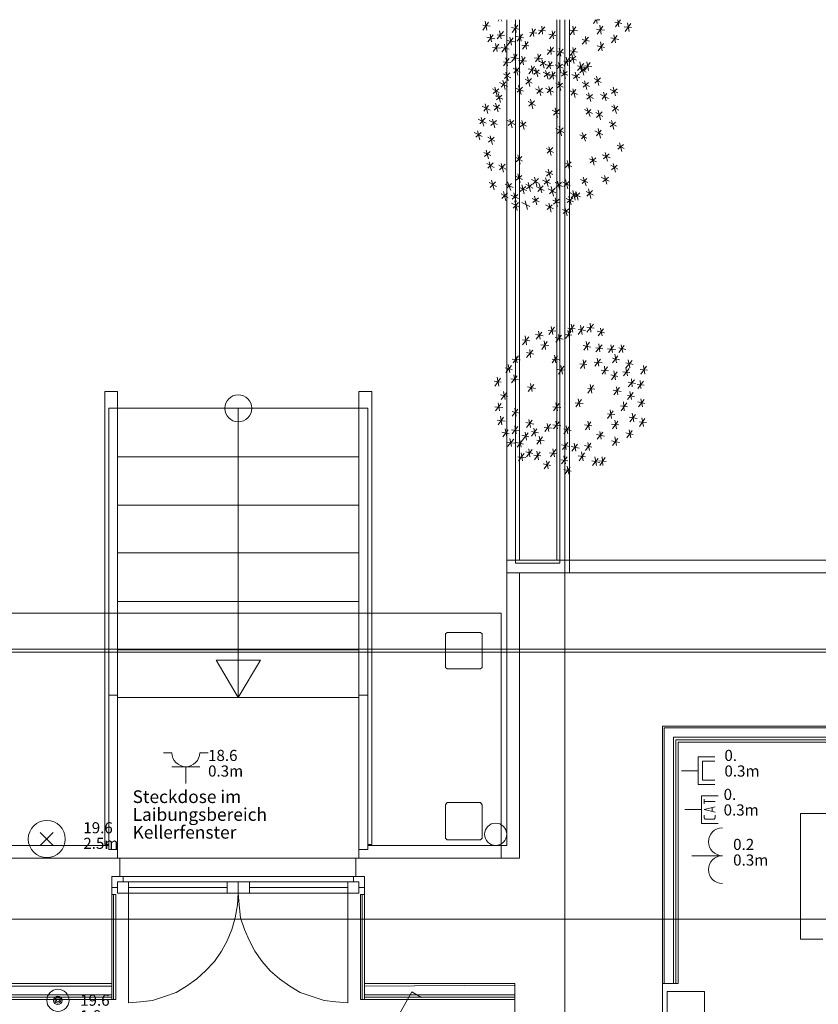
# Model space of a CAD drawing. Units: inches. Extents: x 0 to 122, y 19 to 97.
# Drawn here: x 64 to 69, y 70 to 76 of the extents above; entities that cross this region are included whole.
import ezdxf

# ---------------------------------------------------------------- set-up
doc = ezdxf.new("R2010")
doc.units = ezdxf.units.IN
for name, pattern in [('tc_linetype_0', [0]), ('tc_linetype_1', [0]), ('tc_linetype_2', [0]), ('tc_linetype_3', [0]), ('tc_linetype_5', [0]), ('tc_linetype_7', [0]), ('tc_linetype_70', [0]), ('tc_linetype_71', [0])]:
    doc.linetypes.add(name, pattern=pattern)
doc.layers.get('0').update_dxf_attribs({"lineweight": 0})
for name, color, linetype, lineweight in [('Grundriss 2 - Elektrobauteile', 7, 'Continuous', 0), ('Grundriss 2 - Grafische Elemente', 7, 'Continuous', 0), ('Grundriss 2 - Leuchten', 7, 'Continuous', 0), ('Grundriss 2 - Schalter & Steckdosen', 7, 'Continuous', 0)]:
    doc.layers.add(name, color=color, linetype=linetype, lineweight=lineweight)
doc.styles.add('tc_textstyle_default', font='EINT0001_2.DWG.ZEICHEN.SHX', dxfattribs={"height": 0.2})

# ---------------------------------------------------------------- blocks, each defined once
blk = doc.blocks.new('tc_block_554')
at = {"color": 5, "linetype": 'tc_linetype_1', "lineweight": 0}
for radius in [0.6, 0.231, 0.154, 0.0771]:
    blk.add_circle((0, 0), radius, dxfattribs=at)
blk = doc.blocks.new('tc_block_887')
at = {"color": 5, "linetype": 'tc_linetype_1', "lineweight": 0}
for p, q in [((0, 0), (0, 0.9)), ((-0.75, 0), (0.75, 0)), ((-0.75, -0.75), (-1.2, -0.75)), ((0.75, -0.75), (1.2, -0.75))]:
    blk.add_line(p, q, dxfattribs=at)
blk.add_arc((0, -0.75), 0.75, 0, 180, dxfattribs=at)
blk = doc.blocks.new('tc_block_430')
at = {"color": 5, "linetype": 'tc_linetype_1', "lineweight": 0}
for p, q in [((0.223, 0.39), (0.973, 1.693)), ((0.973, 1.693), (1.491, 1.393)), ((-0.227, -0.386), (-0.977, -1.684)), ((-0.977, -1.684), (-1.5, -1.384))]:
    blk.add_line(p, q, dxfattribs=at)
blk.add_circle((0, 0), 0.45, dxfattribs=at)
blk = doc.blocks.new('tc_block_277')
at = {"color": 12, "linetype": 'tc_linetype_70', "lineweight": 0}
for p, q in [((0, 0), (0, 0.9)), ((-0.75, 0), (0.75, 0)), ((-0.75, 0), (-0.75, -0.9)), ((0.75, 0), (0.75, -0.9)), ((0.51, -0.24), (-0.51, -0.24)), ((-0.51, -0.9), (-0.51, -0.24)), ((0.51, -0.9), (0.51, -0.24))]:
    blk.add_line(p, q, dxfattribs=at)
blk = doc.blocks.new('tc_block_590')
at = {"color": 12, "linetype": 'tc_linetype_70', "lineweight": 0}
for p, q in [((0, 0), (0, 0.9)), ((-0.75, 0), (0.75, 0)), ((-0.75, 0), (-0.75, -0.9)), ((0.75, 0), (0.75, -0.9)), ((-0.51, -0.214), (-0.446, -0.15)), ((-0.51, -0.686), (-0.51, -0.214)), ((-0.446, -0.15), (-0.296, -0.15)), ((-0.146, -0.75), (0.004, -0.15)), ((0.004, -0.15), (0.154, -0.75)), ((0.304, -0.15), (0.561, -0.15)), ((0.433, -0.75), (0.433, -0.15)), ((-0.446, -0.75), (-0.51, -0.686)), ((-0.296, -0.75), (-0.446, -0.75)), ((0.111, -0.579), (-0.103, -0.579))]:
    blk.add_line(p, q, dxfattribs=at)
blk = doc.blocks.new('tc_block_827')
at = {"color": 5, "linetype": 'tc_linetype_1', "lineweight": 0}
blk.add_line((0, 0.9), (0, -0.6), dxfattribs=at)
for centre in [(-0.75, -0.75), (0.75, -0.75)]:
    blk.add_arc(centre, 0.75, 0, 180, dxfattribs=at)
blk = doc.blocks.new('tc_block_950')
at = {"color": 5, "linetype": 'tc_linetype_1', "lineweight": 0}
for p, q in [((-0.523, 0.523), (0.523, -0.523)), ((0.523, 0.523), (-0.523, -0.523))]:
    blk.add_line(p, q, dxfattribs=at)
at = {"color": 30, "linetype": 'tc_linetype_71', "lineweight": 0}
blk.add_circle((0, 0), 1.5, dxfattribs=at)

msp = doc.modelspace()

# ---------------------------------------------------------------- linework, layer by layer
at = {"layer": 'Grundriss 2 - Grafische Elemente', "color": 7, "linetype": 'tc_linetype_3', "lineweight": 0}
for p, q in [((66.9429, 75.5914), (66.9129, 75.5486)), ((66.9129, 75.5743), (66.9514, 75.57)), ((66.9257, 75.5957), (66.9343, 75.5486)), ((66.9986, 75.6043), (66.9943, 75.5957)), ((67.0114, 75.6043), (67.0157, 75.5957)), ((67.0414, 72.6214), (67.0414, 75.6043)), ((67.0671, 75.5614), (67.1057, 75.5529)), ((67.1014, 75.5743), (67.0714, 75.5357)), ((67.0843, 75.5786), (67.0929, 75.5357)), ((67.0886, 72.6729), (67.0886, 75.6043)), ((67.2471, 75.5657), (67.2129, 75.5271)), ((67.23, 75.57), (67.2343, 75.5271)), ((67.3286, 75.6043), (67.3286, 72.6729)), ((67.38, 75.6043), (67.38, 72.6214)), ((67.4143, 75.5657), (67.3843, 75.5229)), ((67.3971, 75.57), (67.4057, 75.5229)), ((67.5214, 75.6043), (67.5086, 75.5829)), ((67.5257, 75.6043), (67.53, 75.5829)), ((67.53, 75.6043), (67.5429, 75.6043)), ((67.56, 75.57), (67.53, 75.5271)), ((67.5429, 75.5743), (67.5514, 75.5271)), ((67.6243, 75.5914), (67.6629, 75.5829)), ((67.6543, 75.6043), (67.6286, 75.5657)), ((67.6414, 75.6043), (67.6457, 75.5657)), ((67.6757, 75.5657), (67.7143, 75.5614)), ((67.71, 75.5829), (67.68, 75.54)), ((67.6929, 75.5871), (67.7014, 75.54)), ((66.9343, 75.51), (66.9771, 75.5014)), ((66.9686, 75.5229), (66.9386, 75.4843)), ((66.9514, 75.5271), (66.96, 75.4843)), ((67.0243, 75.54), (66.99, 75.5014)), ((66.99, 75.5229), (67.0286, 75.5186)), ((67.0029, 75.5443), (67.0114, 75.5014)), ((67.0586, 75.51), (67.0671, 75.4671)), ((67.0929, 75.5143), (67.1314, 75.5057)), ((67.1271, 75.5271), (67.0971, 75.4886)), ((67.11, 75.5314), (67.1186, 75.4886)), ((67.1957, 75.5529), (67.1657, 75.5143)), ((67.1657, 75.5357), (67.2043, 75.5314)), ((67.1786, 75.5571), (67.1871, 75.5143)), ((67.2129, 75.5486), (67.2514, 75.5443)), ((67.2686, 75.5271), (67.3071, 75.5186)), ((67.3029, 75.54), (67.2729, 75.5014)), ((67.2857, 75.5443), (67.2943, 75.5014)), ((67.3843, 75.5486), (67.4229, 75.5443)), ((67.4829, 75.51), (67.4486, 75.4714)), ((67.4657, 75.5143), (67.47, 75.4714)), ((67.5257, 75.5529), (67.5686, 75.5486)), ((67.6371, 75.5186), (67.6071, 75.48)), ((67.62, 75.5229), (67.6286, 75.48)), ((66.9986, 75.4714), (66.9686, 75.4329)), ((66.9814, 75.4757), (66.99, 75.4329)), ((67.0457, 75.4671), (67.0157, 75.4286)), ((67.0286, 75.4714), (67.0371, 75.4286)), ((67.0414, 75.4929), (67.0843, 75.4843)), ((67.0757, 75.5057), (67.0457, 75.4671)), ((67.1229, 75.4671), (67.1614, 75.4629)), ((67.1571, 75.4843), (67.1271, 75.4457)), ((67.14, 75.4886), (67.1486, 75.4457)), ((67.2771, 75.4586), (67.2814, 75.4157)), ((67.4486, 75.4971), (67.4871, 75.4886)), ((67.53, 75.4629), (67.5686, 75.4543)), ((67.5643, 75.4757), (67.5343, 75.4371)), ((67.5471, 75.4843), (67.5557, 75.4371)), ((67.6029, 75.5057), (67.6457, 75.4971)), ((66.9643, 75.4543), (67.0071, 75.45)), ((67.0114, 75.4543), (67.0543, 75.4457)), ((67.0629, 75.4029), (67.1057, 75.3943)), ((67.0971, 75.4157), (67.0671, 75.3771)), ((67.08, 75.42), (67.0886, 75.3771)), ((67.14, 75.4029), (67.11, 75.36)), ((67.1229, 75.4071), (67.1314, 75.36)), ((67.2257, 75.4157), (67.1957, 75.3771)), ((67.2086, 75.42), (67.2171, 75.3771)), ((67.2943, 75.4543), (67.26, 75.4157)), ((67.26, 75.4414), (67.2986, 75.4329)), ((67.3457, 75.4457), (67.3114, 75.4071)), ((67.3114, 75.4329), (67.35, 75.4243)), ((67.3243, 75.45), (67.3329, 75.4071)), ((67.3629, 75.4029), (67.3714, 75.3557)), ((67.38, 75.4029), (67.4186, 75.3857)), ((67.4143, 75.45), (67.3843, 75.4114)), ((67.3843, 75.4371), (67.4229, 75.4286)), ((67.3843, 75.3814), (67.4143, 75.4071)), ((67.3929, 75.4157), (67.4057, 75.3686)), ((67.3971, 75.4543), (67.4057, 75.4114)), ((67.0543, 75.3943), (67.0243, 75.3557)), ((67.0243, 75.3771), (67.0629, 75.3729)), ((67.0371, 75.3986), (67.0457, 75.3557)), ((67.0886, 75.3557), (67.1014, 75.3043)), ((67.1057, 75.3857), (67.1486, 75.3814)), ((67.1914, 75.3514), (67.1614, 75.3129)), ((67.1743, 75.3557), (67.1829, 75.3129)), ((67.1914, 75.3986), (67.2343, 75.3943)), ((67.2171, 75.3814), (67.2557, 75.36)), ((67.2214, 75.3557), (67.2514, 75.3814)), ((67.23, 75.39), (67.2429, 75.3429)), ((67.2514, 75.36), (67.2943, 75.3557)), ((67.2857, 75.3771), (67.2557, 75.3386)), ((67.2686, 75.3814), (67.2771, 75.3386)), ((67.3029, 75.36), (67.3457, 75.3429)), ((67.3114, 75.3386), (67.3414, 75.3643)), ((67.32, 75.3729), (67.3329, 75.3257)), ((67.38, 75.3986), (67.35, 75.3557)), ((67.35, 75.3814), (67.3886, 75.3771)), ((67.4571, 75.3686), (67.4229, 75.33)), ((67.4229, 75.3557), (67.4614, 75.3471)), ((67.4357, 75.3771), (67.4443, 75.33)), ((67.4443, 75.3514), (67.4571, 75.3043)), ((67.4571, 75.3557), (67.5, 75.3514)), ((67.4914, 75.3729), (67.4614, 75.33)), ((67.4743, 75.3771), (67.4829, 75.33)), ((67.0243, 75.3129), (67.0629, 75.2914)), ((67.0286, 75.2871), (67.0586, 75.3171)), ((67.0371, 75.3214), (67.05, 75.2743)), ((67.0757, 75.3429), (67.1143, 75.3214)), ((67.08, 75.3171), (67.11, 75.3471)), ((67.1571, 75.3386), (67.2, 75.33)), ((67.1829, 75.3343), (67.2214, 75.3129)), ((67.1871, 75.3086), (67.2171, 75.3343)), ((67.1957, 75.3429), (67.2086, 75.2957)), ((67.2386, 75.3214), (67.2771, 75.3)), ((67.2429, 75.2957), (67.2729, 75.3214)), ((67.2514, 75.33), (67.2643, 75.2829)), ((67.2686, 75.3086), (67.3114, 75.3)), ((67.3029, 75.3214), (67.2729, 75.2829)), ((67.2857, 75.3257), (67.2943, 75.2829)), ((67.3286, 75.3214), (67.3714, 75.3043)), ((67.3371, 75.3), (67.3671, 75.3257)), ((67.3457, 75.3343), (67.3586, 75.2871)), ((67.3929, 75.3086), (67.4357, 75.2914)), ((67.4014, 75.2871), (67.4314, 75.3129)), ((67.41, 75.3214), (67.4229, 75.2743)), ((67.4314, 75.3429), (67.47, 75.3214)), ((67.4357, 75.3171), (67.4657, 75.3471)), ((67.5257, 75.3), (67.5386, 75.2486)), ((67.0029, 75.2657), (67.0457, 75.2443)), ((67.0114, 75.24), (67.0371, 75.27)), ((67.02, 75.2786), (67.0329, 75.2271)), ((67.1057, 75.2486), (67.1186, 75.2014)), ((67.14, 75.2829), (67.1786, 75.2614)), ((67.1443, 75.2571), (67.1743, 75.2871)), ((67.1529, 75.2957), (67.1657, 75.2443)), ((67.2129, 75.2443), (67.2257, 75.1929)), ((67.2686, 75.2443), (67.2814, 75.1971)), ((67.3071, 75.2614), (67.3457, 75.24)), ((67.3114, 75.2357), (67.3414, 75.2614)), ((67.32, 75.27), (67.3329, 75.2229)), ((67.4486, 75.2657), (67.4871, 75.2443)), ((67.4529, 75.24), (67.4829, 75.2657)), ((67.4614, 75.2743), (67.4743, 75.2271)), ((67.5129, 75.2871), (67.5514, 75.2657)), ((67.5171, 75.2614), (67.5471, 75.2914)), ((66.9643, 75.2314), (67.0029, 75.21)), ((66.9686, 75.2057), (66.9986, 75.2314)), ((66.9771, 75.24), (66.99, 75.1929)), ((66.9814, 75.1929), (67.02, 75.1757)), ((66.9857, 75.1714), (67.0157, 75.1971)), ((66.9943, 75.2057), (67.0071, 75.1586)), ((67.0886, 75.2357), (67.1314, 75.2186)), ((67.0971, 75.2143), (67.1271, 75.24)), ((67.1957, 75.2314), (67.2386, 75.21)), ((67.2043, 75.2057), (67.2343, 75.2357)), ((67.2514, 75.2357), (67.2943, 75.2143)), ((67.26, 75.21), (67.29, 75.24)), ((67.38, 75.2229), (67.4229, 75.2014)), ((67.3886, 75.1971), (67.4143, 75.2271)), ((67.3971, 75.2314), (67.41, 75.1843)), ((67.47, 75.2014), (67.5086, 75.18)), ((67.4743, 75.1757), (67.5043, 75.2014)), ((67.4829, 75.21), (67.4957, 75.1629)), ((67.5471, 75.2014), (67.59, 75.18)), ((67.5557, 75.1757), (67.5814, 75.2057)), ((67.5643, 75.2143), (67.5771, 75.1671)), ((67.5986, 75.2271), (67.6414, 75.21)), ((67.6071, 75.2057), (67.6371, 75.2314)), ((67.6157, 75.24), (67.6286, 75.1929)), ((66.9086, 75.1371), (66.9514, 75.1157)), ((66.9171, 75.1114), (66.9429, 75.1414)), ((66.9257, 75.15), (66.9386, 75.0986)), ((66.9686, 75.1414), (67.0071, 75.1243)), ((66.9729, 75.1157), (67.0029, 75.1457)), ((66.9814, 75.1543), (66.9943, 75.1071)), ((67.1571, 75.1629), (67.1957, 75.1414)), ((67.1614, 75.1371), (67.1914, 75.1671)), ((67.17, 75.1757), (67.1829, 75.1243)), ((67.6071, 75.1371), (67.6457, 75.1157)), ((67.6114, 75.1114), (67.6414, 75.1371)), ((67.62, 75.1457), (67.6329, 75.0986)), ((67.2857, 75.1157), (67.3286, 75.0943)), ((67.2943, 75.09), (67.3243, 75.12)), ((67.3029, 75.1286), (67.3157, 75.0771)), ((67.4614, 75.12), (67.5043, 75.0986)), ((67.47, 75.0943), (67.4957, 75.12)), ((67.4743, 75.1286), (67.4914, 75.0814)), ((67.5214, 75.1029), (67.56, 75.0814)), ((67.5257, 75.0771), (67.5557, 75.1071)), ((67.5343, 75.1157), (67.5471, 75.0643)), ((66.8871, 75.0686), (66.93, 75.0471)), ((66.8957, 75.0429), (66.9257, 75.0729)), ((66.9043, 75.0771), (66.9171, 75.03)), ((66.9471, 75.06), (66.99, 75.0386)), ((66.9557, 75.0343), (66.9857, 75.06)), ((66.9643, 75.0686), (66.9771, 75.0214)), ((67.0457, 75.06), (67.0843, 75.0386)), ((67.05, 75.0343), (67.08, 75.06)), ((67.0586, 75.0686), (67.0714, 75.0214)), ((67.11, 75.0514), (67.1486, 75.03)), ((67.1143, 75.0257), (67.1443, 75.0514)), ((67.1229, 75.06), (67.1357, 75.0129)), ((67.5943, 75.0514), (67.6329, 75.03)), ((67.5986, 75.0257), (67.6286, 75.0514)), ((67.6071, 75.06), (67.62, 75.0129)), ((66.8657, 74.9957), (66.9086, 74.9743)), ((66.8743, 74.97), (66.9043, 74.9957)), ((66.8829, 75.0043), (66.8957, 74.9571)), ((66.9514, 74.9786), (66.9643, 74.9314)), ((67.3071, 75.0171), (67.35, 74.9957)), ((67.3157, 74.9914), (67.3457, 75.0214)), ((67.3243, 75.03), (67.3371, 74.9786)), ((67.4357, 74.9829), (67.4743, 74.9657)), ((67.4443, 74.9614), (67.47, 74.9871)), ((67.4486, 74.9957), (67.4657, 74.9486)), ((67.5171, 75.0043), (67.56, 74.9829)), ((67.5257, 74.9786), (67.5514, 75.0086)), ((67.5343, 75.0171), (67.5471, 74.9657)), ((66.9386, 74.97), (66.9771, 74.9486)), ((66.9429, 74.9443), (66.9729, 74.97)), ((67.6371, 74.9271), (67.6757, 74.91)), ((67.6414, 74.9057), (67.6714, 74.9314)), ((67.65, 74.94), (67.6629, 74.8929)), ((66.9171, 74.8886), (66.9557, 74.8714)), ((66.9214, 74.8671), (66.9514, 74.8929)), ((66.93, 74.9014), (66.9429, 74.8543)), ((67.1014, 74.8757), (67.1143, 74.8243)), ((67.2557, 74.91), (67.2943, 74.8886)), ((67.26, 74.8843), (67.29, 74.9143)), ((67.2686, 74.9186), (67.2814, 74.8714)), ((67.5557, 74.8757), (67.5986, 74.8586)), ((67.5643, 74.8543), (67.5943, 74.88)), ((67.5729, 74.8886), (67.5857, 74.8414)), ((66.9343, 74.8286), (66.9729, 74.8071)), ((66.9386, 74.8029), (66.9686, 74.8329)), ((66.9471, 74.8371), (66.96, 74.79)), ((66.9986, 74.82), (67.0371, 74.7986)), ((67.0029, 74.7943), (67.0329, 74.8243)), ((67.0114, 74.8286), (67.0243, 74.7814)), ((67.0886, 74.8629), (67.1271, 74.8414)), ((67.0929, 74.8371), (67.1229, 74.8671)), ((67.3543, 74.8329), (67.3929, 74.8114)), ((67.3586, 74.8071), (67.3886, 74.8371)), ((67.3671, 74.8457), (67.38, 74.7943)), ((67.4871, 74.8543), (67.5257, 74.8371)), ((67.4914, 74.8329), (67.5214, 74.8586)), ((67.5, 74.8671), (67.5129, 74.82)), ((67.6029, 74.82), (67.6414, 74.7986)), ((67.6071, 74.7943), (67.6371, 74.82)), ((67.6157, 74.8286), (67.6286, 74.7814)), ((67.1014, 74.7729), (67.1143, 74.7257)), ((67.2514, 74.7857), (67.29, 74.7686)), ((67.2557, 74.76), (67.2857, 74.79)), ((67.2643, 74.7986), (67.2771, 74.7514)), ((66.9471, 74.7257), (66.9857, 74.7043)), ((66.9514, 74.7), (66.9814, 74.73)), ((66.96, 74.7386), (66.9729, 74.6871)), ((67.0329, 74.7171), (67.0757, 74.7)), ((67.0414, 74.6957), (67.0671, 74.7214)), ((67.0457, 74.73), (67.0629, 74.6829)), ((67.0886, 74.76), (67.1271, 74.7429)), ((67.0929, 74.7386), (67.1229, 74.7643)), ((67.1229, 74.7129), (67.1357, 74.6657)), ((67.1443, 74.7171), (67.1829, 74.6957)), ((67.1486, 74.6914), (67.1786, 74.7171)), ((67.1571, 74.7257), (67.17, 74.6786)), ((67.1743, 74.7429), (67.2171, 74.7214)), ((67.1829, 74.7171), (67.2129, 74.7471)), ((67.1914, 74.7557), (67.2043, 74.7086)), ((67.2171, 74.7171), (67.23, 74.67)), ((67.2343, 74.7386), (67.2771, 74.7214)), ((67.2429, 74.7171), (67.2729, 74.7429)), ((67.2514, 74.7514), (67.2643, 74.7043)), ((67.3029, 74.7257), (67.3414, 74.7043)), ((67.3071, 74.7), (67.3371, 74.7257)), ((67.3157, 74.7343), (67.3286, 74.6871)), ((67.3414, 74.73), (67.3843, 74.7086)), ((67.35, 74.7043), (67.38, 74.7343)), ((67.3586, 74.7429), (67.3714, 74.6914)), ((67.44, 74.7429), (67.4786, 74.7257)), ((67.4486, 74.7214), (67.4743, 74.7471)), ((67.4529, 74.7557), (67.47, 74.7086)), ((67.5514, 74.7557), (67.5943, 74.7343)), ((67.56, 74.73), (67.59, 74.7557)), ((67.5686, 74.7643), (67.5814, 74.7171)), ((67.0114, 74.6657), (67.05, 74.6443)), ((67.0157, 74.64), (67.0457, 74.67)), ((67.0243, 74.6786), (67.0371, 74.6271)), ((67.0714, 74.6357), (67.1014, 74.6614)), ((67.08, 74.67), (67.0929, 74.6229)), ((67.11, 74.7), (67.1486, 74.6829)), ((67.1143, 74.6786), (67.1443, 74.7043)), ((67.2, 74.7043), (67.2429, 74.6829)), ((67.2086, 74.6786), (67.2386, 74.7086)), ((67.2643, 74.6914), (67.3071, 74.67)), ((67.2729, 74.6657), (67.3029, 74.6957)), ((67.2814, 74.7043), (67.2943, 74.6529)), ((67.3843, 74.67), (67.4229, 74.6486)), ((67.3886, 74.6443), (67.4186, 74.6743)), ((67.3971, 74.6829), (67.41, 74.6314)), ((67.4014, 74.6657), (67.44, 74.6486)), ((67.4057, 74.6443), (67.4357, 74.67)), ((67.4143, 74.6786), (67.4271, 74.6314)), ((67.47, 74.6786), (67.5086, 74.6571)), ((67.4743, 74.6529), (67.5043, 74.6829)), ((67.4829, 74.6914), (67.4957, 74.64)), ((67.0629, 74.6571), (67.1057, 74.64)), ((67.0671, 74.6143), (67.11, 74.5929)), ((67.0757, 74.5886), (67.1057, 74.6186)), ((67.0843, 74.6271), (67.0971, 74.5757)), ((67.1229, 74.6186), (67.1657, 74.5971)), ((67.14, 74.6271), (67.1529, 74.58)), ((67.1786, 74.64), (67.2171, 74.6229)), ((67.1829, 74.6186), (67.2129, 74.6443)), ((67.1914, 74.6529), (67.2043, 74.6057)), ((67.2514, 74.6057), (67.2943, 74.5843)), ((67.26, 74.58), (67.2857, 74.6057)), ((67.2686, 74.6143), (67.2814, 74.5671)), ((67.29, 74.6314), (67.3286, 74.6143)), ((67.2943, 74.61), (67.3243, 74.6357)), ((67.3029, 74.6443), (67.3157, 74.5971)), ((67.3629, 74.64), (67.4014, 74.6229)), ((67.3671, 74.6186), (67.3971, 74.6443)), ((67.3757, 74.6529), (67.3886, 74.6057)), ((67.3414, 74.58), (67.38, 74.5629)), ((67.3457, 74.5586), (67.3757, 74.5843)), ((67.3543, 74.5929), (67.3671, 74.5457)), ((67.23, 73.92), (67.2, 73.8814)), ((67.2129, 73.9243), (67.2214, 73.8814)), ((67.2643, 73.9286), (67.3071, 73.9243)), ((67.2986, 73.9457), (67.2686, 73.9071)), ((67.2814, 73.95), (67.29, 73.9071)), ((67.3886, 73.9243), (67.3586, 73.8857)), ((67.3714, 73.9414), (67.41, 73.9371)), ((67.3714, 73.9286), (67.38, 73.8857)), ((67.4057, 73.9586), (67.3757, 73.92)), ((67.3886, 73.9629), (67.3971, 73.92)), ((67.4571, 73.95), (67.4271, 73.9071)), ((67.4271, 73.9329), (67.4657, 73.9286)), ((67.44, 73.9543), (67.4486, 73.9071)), ((67.5086, 73.9629), (67.4743, 73.92)), ((67.4743, 73.9457), (67.5129, 73.9414)), ((67.4914, 73.9671), (67.4957, 73.92)), ((67.53, 73.9243), (67.5686, 73.9157)), ((67.5643, 73.9371), (67.5343, 73.8986)), ((67.5471, 73.9414), (67.5557, 73.8986)), ((67.1614, 73.8943), (67.1271, 73.8514)), ((67.1271, 73.8771), (67.1657, 73.8729)), ((67.14, 73.8986), (67.1486, 73.8514)), ((67.1957, 73.9071), (67.2386, 73.8986)), ((67.26, 73.8686), (67.23, 73.8257)), ((67.2429, 73.8729), (67.2514, 73.8257)), ((67.3029, 73.89), (67.3457, 73.8814)), ((67.3371, 73.9029), (67.3071, 73.8643)), ((67.32, 73.9071), (67.3286, 73.8643)), ((67.3543, 73.9071), (67.3929, 73.9029)), ((67.4871, 73.8643), (67.4571, 73.8214)), ((67.47, 73.8686), (67.4786, 73.8214)), ((67.1829, 73.8214), (67.1486, 73.7829)), ((67.1657, 73.8257), (67.17, 73.7829)), ((67.2257, 73.8514), (67.2686, 73.8471)), ((67.4529, 73.8471), (67.4957, 73.8386)), ((67.5557, 73.8514), (67.5214, 73.8129)), ((67.5214, 73.8343), (67.56, 73.83)), ((67.5386, 73.8557), (67.5429, 73.8129)), ((67.5857, 73.83), (67.6286, 73.8257)), ((67.62, 73.8471), (67.59, 73.8086)), ((67.6029, 73.8514), (67.6114, 73.8086)), ((67.6757, 73.8471), (67.6457, 73.8086)), ((67.6457, 73.8343), (67.6843, 73.8257)), ((67.6586, 73.8514), (67.6671, 73.8086)), ((67.0714, 73.7743), (67.1143, 73.77)), ((67.1057, 73.7914), (67.0757, 73.7529)), ((67.0886, 73.7957), (67.0971, 73.7529)), ((67.1486, 73.8086), (67.1871, 73.8)), ((67.3157, 73.7914), (67.2857, 73.7529)), ((67.2857, 73.7743), (67.3243, 73.77)), ((67.2986, 73.7957), (67.3071, 73.7529)), ((67.47, 73.7657), (67.44, 73.7229)), ((67.4529, 73.77), (67.4614, 73.7229)), ((67.5129, 73.7571), (67.5557, 73.7529)), ((67.5471, 73.7743), (67.5171, 73.7357)), ((67.53, 73.7786), (67.5386, 73.7357)), ((67.6414, 73.7914), (67.6114, 73.7529)), ((67.6114, 73.7786), (67.65, 73.77)), ((67.6243, 73.8), (67.6329, 73.7529)), ((67.7186, 73.7657), (67.6843, 73.7271)), ((67.6971, 73.77), (67.7057, 73.7271)), ((67.0329, 73.7271), (67.0714, 73.7186)), ((67.0671, 73.74), (67.0371, 73.7014)), ((67.05, 73.7443), (67.0586, 73.7014)), ((67.3157, 73.7186), (67.3543, 73.7143)), ((67.35, 73.7357), (67.32, 73.6929)), ((67.3329, 73.74), (67.3414, 73.6929)), ((67.4357, 73.7486), (67.4743, 73.7443)), ((67.5514, 73.7143), (67.59, 73.71)), ((67.5857, 73.7314), (67.5557, 73.6929)), ((67.5686, 73.7357), (67.5729, 73.6929)), ((67.6371, 73.7057), (67.6071, 73.6629)), ((67.62, 73.71), (67.6286, 73.6629)), ((67.6671, 73.7057), (67.7057, 73.7014)), ((67.7014, 73.7229), (67.6714, 73.6843)), ((67.6843, 73.7529), (67.7229, 73.7443)), ((67.6843, 73.7271), (67.6929, 73.6843)), ((67.7614, 73.7186), (67.8, 73.7143)), ((67.7957, 73.7357), (67.7657, 73.6929)), ((67.7786, 73.74), (67.7871, 73.6929)), ((66.9729, 73.6543), (67.0114, 73.65)), ((67.0071, 73.6714), (66.9771, 73.6286)), ((66.99, 73.6757), (66.9986, 73.6286)), ((67.0629, 73.6671), (67.1057, 73.6629)), ((67.0971, 73.6843), (67.0671, 73.6457)), ((67.08, 73.6886), (67.0886, 73.6457)), ((67.6029, 73.6886), (67.6414, 73.68)), ((67.7314, 73.6629), (67.6971, 73.6243)), ((67.6971, 73.65), (67.7357, 73.6414)), ((67.7143, 73.6671), (67.7186, 73.6243)), ((67.7786, 73.6543), (67.7486, 73.6157)), ((67.7614, 73.6586), (67.7657, 73.6157)), ((67.0243, 73.5986), (67.0329, 73.5557)), ((67.1529, 73.6243), (67.1957, 73.6157)), ((67.1871, 73.6371), (67.1571, 73.5986)), ((67.17, 73.6414), (67.1786, 73.5986)), ((67.5086, 73.6329), (67.4786, 73.59)), ((67.4786, 73.6157), (67.5171, 73.6114)), ((67.4914, 73.6371), (67.5, 73.59)), ((67.6157, 73.6071), (67.6586, 73.5986)), ((67.65, 73.62), (67.62, 73.5814)), ((67.6329, 73.6243), (67.6414, 73.5814)), ((67.7057, 73.5986), (67.7143, 73.5557)), ((67.7443, 73.6371), (67.7829, 73.6329)), ((67.0071, 73.5814), (67.0457, 73.5729)), ((67.0414, 73.5943), (67.0114, 73.5557)), ((67.4443, 73.5557), (67.4143, 73.5171)), ((67.4271, 73.56), (67.4357, 73.5171)), ((67.7229, 73.5943), (67.6929, 73.5557)), ((67.6929, 73.5771), (67.7314, 73.5729)), ((67.7829, 73.5557), (67.7529, 73.5171)), ((67.7657, 73.56), (67.7743, 73.5171)), ((66.9771, 73.5171), (67.02, 73.5129)), ((67.0114, 73.5343), (66.9814, 73.4957)), ((66.9943, 73.5386), (67.0029, 73.4957)), ((67.1014, 73.5043), (67.0714, 73.4657)), ((67.0714, 73.4914), (67.11, 73.4829)), ((67.0843, 73.5086), (67.0929, 73.4657)), ((67.29, 73.5171), (67.3329, 73.5129)), ((67.3243, 73.5343), (67.2943, 73.4957)), ((67.3071, 73.5386), (67.3157, 73.4957)), ((67.41, 73.5386), (67.4529, 73.5343)), ((67.6157, 73.4957), (67.5857, 73.4529)), ((67.5986, 73.5), (67.6071, 73.4529)), ((67.6543, 73.5214), (67.6929, 73.5171)), ((67.6886, 73.5386), (67.6586, 73.4957)), ((67.6714, 73.5429), (67.6757, 73.4957)), ((67.7486, 73.5429), (67.7871, 73.5343)), ((66.99, 73.4443), (67.0329, 73.44)), ((67.0243, 73.4614), (66.9943, 73.4186)), ((67.0071, 73.4657), (67.0157, 73.4186)), ((67.1786, 73.4443), (67.1486, 73.4057)), ((67.1614, 73.4486), (67.17, 73.4057)), ((67.3071, 73.44), (67.3157, 73.3971)), ((67.4786, 73.44), (67.4871, 73.3929)), ((67.5857, 73.4786), (67.6243, 73.4743)), ((67.6414, 73.44), (67.6114, 73.3971)), ((67.6243, 73.4443), (67.6329, 73.3971)), ((67.7014, 73.4614), (67.7443, 73.4529)), ((67.7357, 73.4743), (67.7057, 73.4357)), ((67.7186, 73.4829), (67.7271, 73.4357)), ((67.7871, 73.4529), (67.7571, 73.41)), ((67.77, 73.4571), (67.7786, 73.41)), ((67.05, 73.3929), (67.02, 73.3543)), ((67.0329, 73.3971), (67.0414, 73.3543)), ((67.0671, 73.3929), (67.11, 73.3886)), ((67.1014, 73.41), (67.0714, 73.3714)), ((67.0843, 73.4143), (67.0929, 73.3714)), ((67.1443, 73.4314), (67.1871, 73.4229)), ((67.2043, 73.3971), (67.1743, 73.3586)), ((67.1743, 73.3843), (67.2129, 73.3757)), ((67.1871, 73.4014), (67.1957, 73.3586)), ((67.2429, 73.4057), (67.2857, 73.4014)), ((67.2771, 73.4229), (67.2471, 73.3843)), ((67.26, 73.4271), (67.2686, 73.3843)), ((67.29, 73.4186), (67.3329, 73.4143)), ((67.3243, 73.4357), (67.2943, 73.3971)), ((67.38, 73.41), (67.35, 73.3714)), ((67.35, 73.3971), (67.3886, 73.3886)), ((67.3629, 73.4143), (67.3714, 73.3714)), ((67.4614, 73.4186), (67.5, 73.4143)), ((67.4957, 73.4357), (67.4657, 73.3929)), ((67.5429, 73.3843), (67.5514, 73.3414)), ((67.6071, 73.4229), (67.6457, 73.4186)), ((67.7186, 73.3886), (67.6886, 73.35)), ((67.7014, 73.3929), (67.71, 73.35)), ((67.7571, 73.4357), (67.7957, 73.4314)), ((67.0157, 73.38), (67.0543, 73.3714)), ((67.08, 73.3414), (67.0457, 73.3029)), ((67.0586, 73.3457), (67.0671, 73.3029)), ((67.1271, 73.3371), (67.0971, 73.2986)), ((67.11, 73.3414), (67.1186, 73.2986)), ((67.1229, 73.3629), (67.1614, 73.3543)), ((67.1571, 73.3757), (67.1271, 73.3371)), ((67.14, 73.38), (67.1486, 73.3371)), ((67.2343, 73.3543), (67.2043, 73.3157)), ((67.2043, 73.3371), (67.2429, 73.3329)), ((67.2171, 73.3586), (67.2257, 73.3157)), ((67.5257, 73.3671), (67.5686, 73.3586)), ((67.56, 73.38), (67.53, 73.3414)), ((67.6071, 73.3329), (67.65, 73.3243)), ((67.6414, 73.3457), (67.6114, 73.3071)), ((67.6243, 73.3543), (67.6329, 73.3071)), ((67.6843, 73.3757), (67.7229, 73.3671)), ((67.0457, 73.3243), (67.0843, 73.32)), ((67.0929, 73.3243), (67.1314, 73.3157)), ((67.1786, 73.2857), (67.1486, 73.2471)), ((67.1614, 73.29), (67.1657, 73.2471)), ((67.3071, 73.2857), (67.2771, 73.2471)), ((67.29, 73.29), (67.2986, 73.2471)), ((67.3371, 73.3114), (67.38, 73.3029)), ((67.3714, 73.3243), (67.3414, 73.2857)), ((67.3543, 73.3286), (67.3629, 73.2857)), ((67.3886, 73.3029), (67.4314, 73.2943)), ((67.4229, 73.3157), (67.3929, 73.2771)), ((67.4057, 73.32), (67.4143, 73.2771)), ((67.4614, 73.3071), (67.5, 73.2986)), ((67.4957, 73.32), (67.4657, 73.2814)), ((67.4786, 73.3243), (67.4871, 73.2814)), ((67.1014, 73.2471), (67.1443, 73.2429)), ((67.1357, 73.2643), (67.1057, 73.2257)), ((67.1186, 73.2686), (67.1271, 73.2257)), ((67.1443, 73.2729), (67.1829, 73.2643)), ((67.1871, 73.2557), (67.2257, 73.2514)), ((67.2214, 73.2729), (67.1914, 73.23)), ((67.2043, 73.2771), (67.2129, 73.23)), ((67.2557, 73.2257), (67.2643, 73.1829)), ((67.2729, 73.2686), (67.3114, 73.2643)), ((67.3329, 73.23), (67.3714, 73.2257)), ((67.3671, 73.2471), (67.3371, 73.2086)), ((67.35, 73.2514), (67.3586, 73.2086)), ((67.4271, 73.2514), (67.4657, 73.2471)), ((67.4614, 73.2686), (67.4314, 73.2257)), ((67.4443, 73.2729), (67.4529, 73.2257)), ((67.5, 73.2257), (67.5429, 73.2171)), ((67.5343, 73.2386), (67.5043, 73.2)), ((67.5171, 73.2471), (67.5257, 73.2)), ((67.5386, 73.2257), (67.5771, 73.2214)), ((67.5729, 73.2429), (67.5429, 73.2)), ((67.5557, 73.2471), (67.56, 73.2)), ((67.2386, 73.2086), (67.2771, 73.2)), ((67.2729, 73.2214), (67.2429, 73.1829)), ((67.35, 73.1786), (67.3886, 73.17)), ((67.3843, 73.1914), (67.3543, 73.1529)), ((67.3671, 73.1957), (67.3757, 73.1529)), ((67.3286, 72.6729), (67.0886, 72.6729)), ((67.38, 72.6214), (67.0414, 72.6214))]:
    msp.add_line(p, q, dxfattribs=at)
at = {"layer": 'Grundriss 2 - Grafische Elemente', "color": 7, "linetype": 'tc_linetype_2', "lineweight": 0}
for p, q in [((67.11, 75.6043), (67.11, 72.69)), ((67.3114, 72.69), (67.3114, 75.6043)), ((69.7329, 72.69), (67.0414, 72.69)), ((67.0414, 72.69), (67.0414, 71.1514)), ((67.11, 72.69), (67.3114, 72.69)), ((66.7114, 72.2914), (66.72, 72.3)), ((66.7114, 72.1114), (66.7114, 72.2914)), ((66.72, 72.3), (66.9, 72.3)), ((66.9, 72.3), (66.9086, 72.2914)), ((66.9086, 72.2914), (66.9086, 72.1114)), ((66.72, 72.1029), (66.7114, 72.1114)), ((66.9086, 72.1114), (66.9, 72.1029)), ((66.9, 72.1029), (66.72, 72.1029)), ((66.7114, 71.37), (66.72, 71.3829)), ((66.7114, 71.19), (66.7114, 71.37)), ((66.72, 71.3829), (66.9, 71.3829)), ((66.9, 71.3829), (66.9086, 71.37)), ((66.9086, 71.37), (66.9086, 71.19)), ((68.6271, 71.3229), (68.6271, 70.6457)), ((69.4243, 71.3229), (68.6271, 71.3229)), ((66.72, 71.1814), (66.7114, 71.19)), ((66.9, 71.1814), (66.72, 71.1814)), ((66.9086, 71.19), (66.9, 71.1814)), ((64.8943, 71.1514), (59.0271, 71.1514)), ((67.0414, 71.1514), (66.2914, 71.1514)), ((68.7471, 70.6457), (68.6271, 70.6457)), ((67.9071, 70.3629), (68.1086, 70.3629)), ((67.9071, 68.5629), (67.9071, 70.3629)), ((68.1086, 70.3629), (68.1086, 68.5629))]:
    msp.add_line(p, q, dxfattribs=at)
at = {"layer": 'Grundriss 2 - Grafische Elemente', "color": 7, "linetype": 'tc_linetype_0', "lineweight": 0}
for p, q in [((67.3543, 75.6043), (67.3543, 47.4086)), ((67.0114, 72.4029), (61.9843, 72.4029)), ((67.0114, 71.0829), (67.0114, 72.4029)), ((15.1671, 72.21), (80.22, 72.21)), ((15.1671, 72.1929), (80.22, 72.1929)), ((61.9843, 71.0829), (67.0114, 71.0829)), ((15.1629, 70.7529), (80.2243, 70.7529))]:
    msp.add_line(p, q, dxfattribs=at)
at = {"layer": 'Grundriss 2 - Grafische Elemente', "color": 7, "linetype": 'tc_linetype_5', "lineweight": 0}
for p, q in [((64.8729, 73.5986), (64.8729, 71.1557)), ((64.9414, 73.5986), (64.8729, 73.5986)), ((64.9414, 73.5986), (64.9414, 71.0829)), ((66.2443, 73.5986), (66.2443, 71.0829)), ((66.2443, 73.5986), (66.3129, 73.5986)), ((66.3129, 73.5986), (66.3129, 71.1557)), ((66.2914, 73.5086), (64.8943, 73.5086)), ((64.8943, 73.5086), (64.8943, 71.13)), ((65.5929, 73.5086), (65.5929, 71.9486)), ((65.5929, 73.5086), (65.5929, 71.9486)), ((66.2314, 73.5086), (66.2786, 73.5086)), ((66.2914, 73.5086), (66.2914, 71.13)), ((64.9414, 73.2471), (66.2443, 73.2471)), ((64.9414, 72.9857), (66.2443, 72.9857)), ((64.9414, 72.7286), (66.2443, 72.7286)), ((69.7843, 72.6214), (67.11, 72.6214)), ((67.11, 72.6214), (67.11, 72.1071)), ((64.9414, 72.4671), (66.2443, 72.4671)), ((64.9414, 72.2057), (66.2443, 72.2057)), ((65.5929, 71.9486), (65.4729, 72.15)), ((65.4729, 72.15), (65.7129, 72.15)), ((65.7129, 72.15), (65.5929, 71.9486)), ((67.11, 72.1071), (67.11, 71.0829)), ((64.8943, 71.9614), (64.9414, 71.9614)), ((66.2914, 71.9614), (66.2443, 71.9614)), ((64.9414, 71.9486), (66.2443, 71.9486)), ((67.8814, 71.7943), (69.75, 71.7943)), ((67.8814, 71.0829), (67.8814, 71.7943)), ((67.8814, 70.4057), (67.8814, 71.7943)), ((69.75, 71.7943), (67.8814, 71.7943)), ((67.89, 70.4057), (67.89, 71.7857)), ((67.89, 70.4057), (67.89, 71.7857)), ((69.75, 71.7857), (67.89, 71.7857)), ((67.89, 71.7857), (69.75, 71.7857)), ((67.9414, 70.4057), (67.9414, 71.7343)), ((67.9414, 70.4057), (67.9414, 71.7343)), ((67.9414, 71.7343), (69.75, 71.7343)), ((67.9414, 71.7343), (69.75, 71.7343)), ((67.9543, 70.4057), (67.9543, 71.7214)), ((67.9543, 71.7214), (69.75, 71.7214)), ((67.9671, 70.4057), (67.9671, 71.7086)), ((67.9671, 71.7086), (69.75, 71.7086)), ((64.8729, 71.1557), (64.8943, 71.1557)), ((66.3129, 71.1557), (66.2914, 71.1557)), ((64.8943, 71.13), (64.9414, 71.13)), ((66.2914, 71.13), (66.2443, 71.13)), ((64.9543, 71.0829), (64.2086, 71.0829)), ((66.2743, 71.0829), (64.9114, 71.0829)), ((66.2443, 71.0829), (64.9414, 71.0829)), ((64.9543, 70.9843), (64.9543, 71.0829)), ((66.2271, 71.0829), (66.2271, 70.9843)), ((67.11, 71.0829), (66.2271, 71.0829)), ((67.8814, 66.4371), (67.8814, 71.0829)), ((64.9114, 70.6329), (64.9114, 70.9843)), ((64.9114, 70.9843), (64.9543, 70.9843)), ((64.9714, 70.9843), (64.9114, 70.9843)), ((64.9114, 70.9843), (64.9114, 70.9243)), ((64.9414, 70.9243), (64.9414, 70.9543)), ((64.9414, 70.9543), (64.9714, 70.9543)), ((64.9414, 70.8943), (64.9414, 70.9543)), ((64.9414, 70.9543), (65.5929, 70.9543)), ((64.9714, 70.9543), (64.9714, 70.9843)), ((66.2143, 70.9843), (64.9714, 70.9843)), ((65.0014, 70.8943), (65.0014, 70.9543)), ((65.5329, 70.8943), (65.5329, 70.9543)), ((66.2443, 70.9543), (65.5929, 70.9543)), ((65.5929, 70.9543), (65.5929, 70.8943)), ((65.5929, 70.9543), (65.5929, 70.8943)), ((65.6529, 70.8943), (65.6529, 70.9543)), ((66.1843, 70.8943), (66.1843, 70.9543)), ((66.2143, 70.9843), (66.2743, 70.9843)), ((66.2143, 70.9543), (66.2143, 70.9843)), ((66.2443, 70.9543), (66.2143, 70.9543)), ((66.2271, 70.9843), (66.2743, 70.9843)), ((66.2443, 70.9243), (66.2443, 70.9543)), ((66.2443, 70.8943), (66.2443, 70.9543)), ((66.2743, 70.9843), (66.2743, 70.6329)), ((66.2743, 70.9843), (66.2743, 70.9243)), ((64.9114, 70.9243), (64.9414, 70.9243)), ((65.5929, 70.8943), (64.9414, 70.8943)), ((65.0014, 70.8943), (65.0014, 70.3029)), ((65.5886, 70.83), (65.5929, 70.8943)), ((65.5929, 70.8943), (65.5971, 70.83)), ((65.5929, 70.8943), (66.2443, 70.8943)), ((66.1843, 70.3029), (66.1843, 70.8943)), ((66.2743, 70.9243), (66.2443, 70.9243)), ((64.9114, 70.8857), (64.9329, 70.8857)), ((64.9114, 70.8857), (64.9114, 70.32)), ((64.92, 70.32), (64.92, 70.8857)), ((64.92, 70.8857), (64.92, 70.32)), ((64.9329, 70.32), (64.9329, 70.8857)), ((66.2529, 70.8857), (66.2743, 70.8857)), ((66.2529, 70.8857), (66.2529, 70.32)), ((66.2614, 70.8857), (66.2614, 70.32)), ((66.2614, 70.32), (66.2614, 70.8857)), ((66.2743, 70.32), (66.2743, 70.8857)), ((65.5757, 70.7614), (65.5886, 70.83)), ((65.5971, 70.83), (65.6057, 70.7614)), ((65.5586, 70.6971), (65.5757, 70.7614)), ((65.6057, 70.7614), (65.6271, 70.6971)), ((65.5329, 70.6371), (65.5586, 70.6971)), ((65.6271, 70.6971), (65.6529, 70.6371)), ((64.9114, 70.4057), (64.9114, 70.6329)), ((65.5029, 70.5814), (65.5329, 70.6371)), ((65.6529, 70.6371), (65.6829, 70.5814)), ((66.2743, 70.6329), (66.2743, 70.4057)), ((65.4643, 70.5257), (65.5029, 70.5814)), ((65.6829, 70.5814), (65.7214, 70.5257)), ((65.4171, 70.4743), (65.4643, 70.5257)), ((65.7214, 70.5257), (65.7643, 70.4743)), ((65.37, 70.4314), (65.4171, 70.4743)), ((65.7643, 70.4743), (65.8157, 70.4314)), ((65.3143, 70.3929), (65.37, 70.4314)), ((65.8157, 70.4314), (65.8714, 70.3929)), ((64.2557, 70.4057), (64.9114, 70.4057)), ((64.9114, 70.4057), (64.2557, 70.4057)), ((64.9114, 70.3929), (64.2557, 70.3929)), ((64.2557, 70.3929), (64.9114, 70.3929)), ((64.9114, 70.32), (64.9114, 70.4057)), ((65.1943, 70.3371), (65.2586, 70.3586)), ((65.2586, 70.3586), (65.3143, 70.3929)), ((65.8714, 70.3929), (65.9271, 70.3586)), ((65.9271, 70.3586), (65.9914, 70.3371)), ((66.2743, 70.4057), (67.0843, 70.4057)), ((67.0843, 70.4057), (66.2743, 70.4057)), ((66.2743, 70.4057), (66.2743, 70.32)), ((67.0843, 70.3971), (66.2743, 70.3929)), ((66.2743, 70.3929), (67.0843, 70.3971)), ((67.0843, 70.4057), (67.1057, 61.4529)), ((67.0843, 70.32), (67.0843, 70.4057)), ((67.8814, 70.4057), (67.9671, 70.4057)), ((64.2557, 70.3457), (64.9114, 70.3457)), ((64.2557, 70.3457), (64.9114, 70.3457)), ((64.2557, 70.3329), (64.9114, 70.3329)), ((64.2557, 70.32), (64.9114, 70.32)), ((64.9114, 70.32), (64.9329, 70.32)), ((65.0014, 70.3029), (65.0657, 70.3071)), ((65.0657, 70.3071), (65.13, 70.3157)), ((65.13, 70.3157), (65.1943, 70.3371)), ((65.9914, 70.3371), (66.0557, 70.3157)), ((66.0557, 70.3157), (66.12, 70.3071)), ((66.12, 70.3071), (66.1843, 70.3029)), ((66.2529, 70.32), (66.2743, 70.32)), ((66.2743, 70.3457), (67.0843, 70.3457)), ((66.2743, 70.3457), (67.0843, 70.3457)), ((66.2743, 70.3329), (67.0843, 70.3329)), ((66.2743, 70.32), (67.0843, 70.32))]:
    msp.add_line(p, q, dxfattribs=at)
at = {"layer": 'Grundriss 2 - Grafische Elemente', "color": 7, "linetype": 'tc_linetype_7', "lineweight": 0}
for p, q in [((66.7114, 72.2914), (66.72, 72.3)), ((66.72, 72.3), (66.7114, 72.2914)), ((66.7114, 72.2914), (66.72, 72.3)), ((66.72, 72.3), (66.7114, 72.2914)), ((66.7114, 72.1114), (66.7114, 72.2914)), ((66.7114, 72.2914), (66.7114, 72.1114)), ((66.7114, 72.1114), (66.7114, 72.2914)), ((66.7114, 72.2914), (66.7114, 72.1114)), ((66.72, 72.3), (66.9, 72.3)), ((66.9, 72.3), (66.72, 72.3)), ((66.72, 72.3), (66.9, 72.3)), ((66.9, 72.3), (66.72, 72.3)), ((66.9, 72.3), (66.9086, 72.2914)), ((66.9086, 72.2914), (66.9, 72.3)), ((66.9, 72.3), (66.9086, 72.2914)), ((66.9086, 72.2914), (66.9, 72.3)), ((66.9086, 72.1114), (66.9086, 72.2914)), ((66.9086, 72.1114), (66.9086, 72.2914)), ((66.9086, 72.2914), (66.9086, 72.1114)), ((66.9086, 72.1114), (66.9086, 72.2914)), ((66.7114, 72.1114), (66.72, 72.1029)), ((66.7114, 72.1114), (66.72, 72.1029)), ((66.72, 72.1029), (66.7114, 72.1114)), ((66.7114, 72.1114), (66.72, 72.1029)), ((66.9, 72.1029), (66.9086, 72.1114)), ((66.9, 72.1029), (66.9086, 72.1114)), ((66.9086, 72.1114), (66.9, 72.1029)), ((66.9, 72.1029), (66.9086, 72.1114)), ((66.72, 72.1029), (66.9, 72.1029)), ((66.72, 72.1029), (66.9, 72.1029)), ((66.9, 72.1029), (66.72, 72.1029)), ((66.72, 72.1029), (66.9, 72.1029)), ((66.7114, 71.37), (66.72, 71.3829)), ((66.72, 71.3829), (66.7114, 71.37)), ((66.7114, 71.37), (66.72, 71.3829)), ((66.72, 71.3829), (66.7114, 71.37)), ((66.7114, 71.19), (66.7114, 71.37)), ((66.7114, 71.37), (66.7114, 71.19)), ((66.7114, 71.19), (66.7114, 71.37)), ((66.7114, 71.37), (66.7114, 71.19)), ((66.72, 71.3829), (66.9, 71.3829)), ((66.9, 71.3829), (66.72, 71.3829)), ((66.72, 71.3829), (66.9, 71.3829)), ((66.9, 71.3829), (66.72, 71.3829)), ((66.9, 71.3829), (66.9086, 71.37)), ((66.9086, 71.37), (66.9, 71.3829)), ((66.9, 71.3829), (66.9086, 71.37)), ((66.9086, 71.37), (66.9, 71.3829)), ((66.9086, 71.19), (66.9086, 71.37)), ((66.9086, 71.19), (66.9086, 71.37)), ((66.9086, 71.37), (66.9086, 71.19)), ((66.9086, 71.19), (66.9086, 71.37)), ((66.7114, 71.19), (66.72, 71.1814)), ((66.7114, 71.19), (66.72, 71.1814)), ((66.72, 71.1814), (66.7114, 71.19)), ((66.7114, 71.19), (66.72, 71.1814)), ((66.72, 71.1814), (66.9, 71.1814)), ((66.72, 71.1814), (66.9, 71.1814)), ((66.9, 71.1814), (66.72, 71.1814)), ((66.72, 71.1814), (66.9, 71.1814)), ((66.9, 71.1814), (66.9086, 71.19)), ((66.9, 71.1814), (66.9086, 71.19)), ((66.9086, 71.19), (66.9, 71.1814)), ((66.9, 71.1814), (66.9086, 71.19))]:
    msp.add_line(p, q, dxfattribs=at)
at = {"layer": 'Grundriss 2 - Grafische Elemente', "color": 7, "linetype": 'tc_linetype_1', "lineweight": 0}
for p, q in [((65.0014, 70.9243), (65.5329, 70.9243)), ((66.1843, 70.9243), (65.6529, 70.9243))]:
    msp.add_line(p, q, dxfattribs=at)
at = {"layer": 'Grundriss 2 - Grafische Elemente', "color": 7, "linetype": 'tc_linetype_5', "lineweight": 0}
msp.add_circle((65.5929, 73.5086), 0.0729, dxfattribs=at)
at = {"layer": 'Grundriss 2 - Grafische Elemente', "color": 7, "linetype": 'tc_linetype_1', "lineweight": 0}
msp.add_circle((66.9814, 71.2114), 0.06, dxfattribs=at)

# ---------------------------------------------------------------- block references
at = {"layer": 'Grundriss 2 - Elektrobauteile', "xscale": 0.1000000014901161, "yscale": 0.1000000014901161, "rotation": 90}
for name, p in [('tc_block_277', (68.0743, 71.5543)), ('tc_block_590', (68.0914, 71.3443))]:
    msp.add_blockref(name, p, dxfattribs=at)
at = {"layer": 'Grundriss 2 - Elektrobauteile', "xscale": 0.1000000014901161, "yscale": 0.1000000014901161}
msp.add_blockref('tc_block_554', (64.62, 70.3157), dxfattribs=at)
at = {"layer": 'Grundriss 2 - Leuchten', "xscale": 0.0666700005531311, "yscale": 0.0666700005531311}
msp.add_blockref('tc_block_950', (64.56, 71.1857), dxfattribs=at)
at = {"layer": 'Grundriss 2 - Schalter & Steckdosen', "xscale": 0.1000000014901161, "yscale": 0.1000000014901161}
for name, p, rotation in [('tc_block_887', (65.31, 71.5757), 180), ('tc_block_827', (68.13, 71.0957), 90)]:
    msp.add_blockref(name, p, dxfattribs=dict(at, rotation=rotation))
msp.add_blockref('tc_block_430', (66.4329, 70.1914), dxfattribs=at)

# ---------------------------------------------------------------- texts
at = {"layer": 'Grundriss 2 - Elektrobauteile', "color": 7, "char_height": 0.06, "attachment_point": 7, "line_spacing_factor": 0.84, "style": 'tc_textstyle_default'}
for s, insert in [('0.\\P0.3m', (68.2157, 71.5037)), ('0.\\P0.3m', (68.2114, 71.2937)), ('19.6\\P1.8m', (64.74, 70.1837))]:
    msp.add_mtext(s, dxfattribs=dict(at, insert=insert))
at = {"layer": 'Grundriss 2 - Grafische Elemente', "color": 7, "insert": (65.0229, 71.1663), "char_height": 0.068571, "attachment_point": 7, "line_spacing_factor": 0.84, "style": 'tc_textstyle_default'}
msp.add_mtext('Steckdose im\\PLaibungsbereich\\PKellerfenster', dxfattribs=at)
at = {"layer": 'Grundriss 2 - Leuchten', "color": 7, "insert": (64.7571, 71.1137), "char_height": 0.06, "attachment_point": 7, "line_spacing_factor": 0.84, "style": 'tc_textstyle_default'}
msp.add_mtext('19.6\\P2.5m', dxfattribs=at)
at = {"layer": 'Grundriss 2 - Schalter & Steckdosen', "color": 7, "char_height": 0.06, "attachment_point": 7, "line_spacing_factor": 0.84, "style": 'tc_textstyle_default'}
for s, insert in [('18.6\\P0.3m', (65.43, 71.5037)), ('0.2\\P0.3m', (68.2629, 71.0237))]:
    msp.add_mtext(s, dxfattribs=dict(at, insert=insert))

doc.saveas('drawing.dxf')
